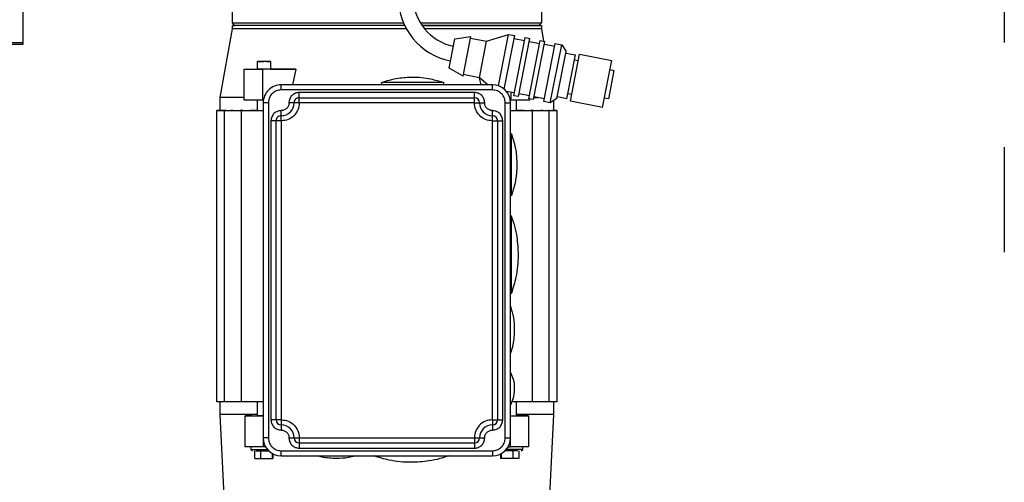
# Model space of a CAD drawing. Units: inches. Extents: x 170 to 312, y 215 to 248.
# Drawn here: x 231 to 232, y 224 to 224 of the extents above; entities that cross this region are included whole.
import ezdxf

# ---------------------------------------------------------------- set-up
doc = ezdxf.new("R2010")
doc.units = ezdxf.units.IN
doc.header["$LTSCALE"] = 0.25
doc.header["$MEASUREMENT"] = 0
doc.linetypes.add('PHANTOM2', pattern=[1.25, 0.625, -0.125, 0.125, -0.125, 0.125, -0.125])
for name, color, linetype in [('ANNOTATIONS', 1, 'Continuous'), ('HIDDEN', 6, 'PHANTOM2'), ('MOTOR RH', 7, 'Continuous')]:
    doc.layers.add(name, color=color, linetype=linetype)
doc.styles.add('ARIAL', font='arial.ttf', dxfattribs={"height": 0.09375})
doc.dimstyles.new('STANDARD$0', dxfattribs={"dimtxt": 0.09375, "dimasz": 0.09375, "dimexe": 0.03125, "dimexo": 0.046875, "dimgap": 0.09, "dimtad": 0, "dimtih": 1, "dimtoh": 1, "dimdec": 4, "dimzin": 0, "dimdsep": 46, "dimtxsty": 'ARIAL', "dimcen": 0.09, "dimadec": 0, "dimazin": 0, "dimtfac": 1, "dimtdec": 4, "dimtofl": 0, "dimtmove": 0, "dimatfit": 1, "dimfxl": 1, "dimtolj": 1, "dimtzin": 0, "dimarcsym": 0})

# ---------------------------------------------------------------- blocks, each defined once
blk = doc.blocks.new('*D199')
at = {"layer": 'ANNOTATIONS', "color": 0, "lineweight": -2, "transparency": 16777216}
for p, q in [((230.54594, 223.81866), (230.54594, 225.26652)), ((231.63113, 224.66544), (231.63113, 225.26652)), ((230.63969, 225.23527), (230.85316, 225.23527)), ((231.53738, 225.23527), (231.42338, 225.23527))]:
    blk.add_line(p, q, dxfattribs=at)
at = {"layer": 'ANNOTATIONS', "color": 0, "transparency": 16777216}
for points in [[(230.63969, 225.25089), (230.63969, 225.21964), (230.54594, 225.23527)], [(231.53738, 225.25089), (231.53738, 225.21964), (231.63113, 225.23527)]]:
    blk.add_solid(points, dxfattribs=at)
at = {"layer": 'defpoints', "color": 0, "transparency": 16777216}
for p in [(230.54594, 225.23527), (231.63113, 224.61856), (230.54594, 223.77179)]:
    blk.add_point(p, dxfattribs=at)
at = {"layer": 'ANNOTATIONS', "color": 0, "transparency": 16777216, "insert": (231.13827, 225.23527), "char_height": 0.09375, "attachment_point": 5, "style": 'ARIAL'}
blk.add_mtext('\\A1;16 1/8"', dxfattribs=at)
blk = doc.blocks.new('*D200')
at = {"layer": 'ANNOTATIONS', "color": 0, "lineweight": -2, "transparency": 16777216}
for p, q in [((230.54594, 223.81866), (230.54594, 225.5464)), ((231.86598, 225.10012), (231.86598, 225.5464)), ((230.63969, 225.51515), (230.92085, 225.51515)), ((231.77223, 225.51515), (231.49107, 225.51515))]:
    blk.add_line(p, q, dxfattribs=at)
at = {"layer": 'ANNOTATIONS', "color": 0, "transparency": 16777216}
for points in [[(230.63969, 225.53078), (230.63969, 225.49953), (230.54594, 225.51515)], [(231.77223, 225.53078), (231.77223, 225.49953), (231.86598, 225.51515)]]:
    blk.add_solid(points, dxfattribs=at)
at = {"layer": 'defpoints', "color": 0, "transparency": 16777216}
for p in [(230.54594, 225.51515), (231.86598, 225.05324), (230.54594, 223.77179)]:
    blk.add_point(p, dxfattribs=at)
at = {"layer": 'ANNOTATIONS', "color": 0, "transparency": 16777216, "insert": (231.20596, 225.51515), "char_height": 0.09375, "attachment_point": 5, "style": 'ARIAL'}
blk.add_mtext('\\A1;18 1/2"', dxfattribs=at)

msp = doc.modelspace()

# ---------------------------------------------------------------- linework, layer by layer
at = {"layer": 'HIDDEN'}
msp.add_line((231.86598, 225.05324), (231.86598, 224.02255), dxfattribs=at)
at = {"layer": 'MOTOR RH'}
for p, q in [((230.92838, 224.23906), (230.92838, 224.92951)), ((231.1283, 224.25948), (231.1283, 224.27548)), ((231.42358, 224.27548), (231.42358, 224.25948)), ((231.13076, 224.25703), (231.1283, 224.25948)), ((231.1283, 224.25948), (231.29186, 224.25948)), ((231.30798, 224.25948), (231.42358, 224.25948)), ((231.42358, 224.25948), (231.42111, 224.25702)), ((231.11673, 224.18813), (231.1283, 224.25372)), ((231.1283, 224.25372), (231.1283, 224.25703)), ((231.42358, 224.25702), (231.42358, 224.25371)), ((231.42358, 224.25371), (231.42564, 224.24199)), ((230.92838, 224.24054), (225.16275, 224.24054)), ((231.33545, 224.21629), (231.34093, 224.24431)), ((231.34093, 224.24431), (231.35613, 224.24648)), ((231.34872, 224.20855), (231.35613, 224.24648)), ((231.35583, 224.24492), (231.37116, 224.24192)), ((231.36436, 224.20712), (231.37116, 224.24192)), ((231.37116, 224.24192), (231.39209, 224.24855)), ((231.38249, 224.19946), (231.39209, 224.24855)), ((231.38821, 224.19612), (231.39822, 224.24735)), ((231.39209, 224.24855), (231.39822, 224.24735)), ((231.39719, 224.18998), (231.40804, 224.24543)), ((231.39771, 224.24471), (231.40752, 224.24279)), ((231.40179, 224.18908), (231.41264, 224.24453)), ((231.40804, 224.24543), (231.41264, 224.24453)), ((231.41161, 224.18716), (231.42245, 224.24261)), ((231.41212, 224.24189), (231.42194, 224.23997)), ((231.41621, 224.18626), (231.42705, 224.24171)), ((231.42245, 224.24261), (231.42705, 224.24171)), ((231.42602, 224.18433), (231.43687, 224.2398)), ((231.43687, 224.2398), (231.443, 224.2386)), ((225.16275, 224.23906), (230.92838, 224.23906)), ((231.42654, 224.23907), (231.43635, 224.23715)), ((231.43216, 224.18313), (231.443, 224.2386)), ((231.43848, 224.18739), (231.44726, 224.23227)), ((231.443, 224.2386), (231.44726, 224.23227)), ((231.44695, 224.23071), (231.45615, 224.22891)), ((231.15234, 224.21519), (231.15234, 224.22257)), ((231.16464, 224.22257), (231.16464, 224.21519)), ((231.44799, 224.18715), (231.45615, 224.22891)), ((231.45136, 224.18487), (231.46014, 224.22976)), ((231.45524, 224.22423), (231.45892, 224.22351)), ((231.46014, 224.22976), (231.49081, 224.22376)), ((231.48203, 224.17887), (231.49081, 224.22376)), ((231.13965, 224.18567), (231.13965, 224.21519)), ((231.13965, 224.21519), (231.15705, 224.21519)), ((231.13965, 224.21519), (231.14824, 224.21519)), ((231.14824, 224.21519), (231.15234, 224.21519)), ((231.15705, 224.21519), (231.15705, 224.18566)), ((231.1891, 224.21519), (231.15705, 224.21519)), ((231.1891, 224.21519), (231.18581, 224.20043)), ((231.34872, 224.20855), (231.33545, 224.21629)), ((231.48796, 224.1869), (231.49328, 224.21409)), ((231.48908, 224.21491), (231.49328, 224.21409)), ((231.27102, 224.20042), (231.27102, 224.20259)), ((231.33007, 224.20259), (231.33007, 224.20042)), ((231.36436, 224.20712), (231.34902, 224.21012)), ((231.37242, 224.20042), (231.36436, 224.20712)), ((231.36606, 224.20042), (231.36462, 224.2069)), ((231.17505, 224.1955), (231.17505, 224.20043)), ((231.37682, 224.20042), (231.17505, 224.20043)), ((231.17505, 224.20043), (231.17505, 224.20043)), ((231.37682, 224.1955), (231.17505, 224.1955)), ((231.19227, 224.1832), (231.19227, 224.19304)), ((231.3596, 224.19304), (231.19227, 224.19304)), ((231.3596, 224.1832), (231.3596, 224.19304)), ((231.37682, 224.1955), (231.37682, 224.20042)), ((231.37682, 224.20042), (231.37682, 224.20042)), ((231.39771, 224.19262), (231.39016, 224.19409)), ((231.39483, 224.18566), (231.39483, 224.19318)), ((231.11673, 224.17582), (231.11673, 224.18813)), ((231.15705, 224.18566), (231.13965, 224.18567)), ((231.15234, 224.17582), (231.15234, 224.18567)), ((231.158, 224.18566), (231.15705, 224.18566)), ((231.15783, 224.1832), (231.15782, 223.86332)), ((231.15783, 224.1832), (231.15783, 224.1832)), ((231.16275, 224.1832), (231.16274, 223.86332)), ((231.18735, 224.1832), (231.18735, 224.1832)), ((231.19227, 224.18812), (231.3596, 224.18812)), ((231.19227, 224.18812), (231.19227, 224.18812)), ((231.3596, 224.1832), (231.19227, 224.1832)), ((231.3596, 224.18812), (231.3596, 224.18812)), ((231.36452, 224.1832), (231.36452, 224.1832)), ((231.38912, 223.86332), (231.38913, 224.1832)), ((231.39483, 224.18566), (231.39387, 224.18566)), ((231.39404, 223.86332), (231.39405, 224.1832)), ((231.39405, 224.1832), (231.39405, 224.1832)), ((231.41222, 224.18566), (231.39483, 224.18566)), ((231.40179, 224.18908), (231.39719, 224.18998)), ((231.39953, 224.18566), (231.39953, 224.17582)), ((231.41212, 224.1898), (231.40231, 224.19172)), ((231.41621, 224.18626), (231.41161, 224.18716)), ((231.41222, 224.18704), (231.41222, 224.18566)), ((231.42069, 224.18812), (231.41657, 224.18812)), ((231.42654, 224.18698), (231.41673, 224.1889)), ((231.43216, 224.18313), (231.42602, 224.18433)), ((231.43848, 224.18739), (231.43216, 224.18313)), ((231.43514, 224.18514), (231.43514, 224.17582)), ((231.44799, 224.18715), (231.43879, 224.18895)), ((231.45258, 224.19112), (231.4489, 224.19184)), ((231.48203, 224.17887), (231.45136, 224.18487)), ((231.48796, 224.1869), (231.48376, 224.18772)), ((231.11353, 224.17582), (231.11353, 224.17582)), ((231.11353, 224.17582), (231.11353, 224.17582)), ((231.11673, 224.17583), (231.11353, 224.17583)), ((231.11353, 224.17583), (231.11353, 224.17583)), ((231.11353, 224.17583), (231.11673, 224.17583)), ((231.11353, 224.17583), (231.11353, 224.17583)), ((231.11353, 224.17583), (231.11353, 224.17583)), ((231.11673, 224.17583), (231.11353, 224.17583)), ((231.11353, 224.17583), (231.11353, 224.17583)), ((231.11353, 224.17583), (231.11353, 224.17583)), ((231.11353, 224.17583), (231.11353, 224.17583)), ((231.11673, 224.17583), (231.11353, 224.17583)), ((231.11353, 224.17583), (231.11353, 224.17583)), ((231.11353, 224.17582), (231.15218, 224.17582)), ((231.11353, 223.89777), (231.11353, 224.17582)), ((231.11353, 224.17582), (231.11353, 224.17582)), ((231.11353, 224.17582), (231.11353, 224.17582)), ((231.11353, 224.17582), (231.11353, 224.17582)), ((231.11353, 224.17582), (231.11353, 224.17582)), ((231.11353, 224.17582), (231.11353, 224.17582)), ((231.11353, 224.17582), (231.12213, 224.17582)), ((231.1209, 224.17582), (231.11353, 224.17582)), ((231.11353, 224.17582), (231.11353, 224.17582)), ((231.11353, 224.17582), (231.11353, 224.17582)), ((231.11353, 224.17582), (231.11353, 224.17582)), ((231.11675, 224.17582), (231.11675, 224.17582)), ((231.11818, 224.17582), (231.11759, 224.17582)), ((231.11818, 224.17582), (231.11818, 224.17582)), ((231.12213, 224.17582), (231.1209, 224.17582)), ((231.12091, 223.89777), (231.12092, 224.17582)), ((231.12092, 224.17582), (231.15783, 224.17582)), ((231.12092, 224.17582), (231.12092, 224.17582)), ((231.12213, 224.17582), (231.12213, 224.17582)), ((231.12879, 224.17582), (231.12685, 224.17582)), ((231.12879, 224.17582), (231.12879, 224.17582)), ((231.13856, 224.17582), (231.1358, 224.17582)), ((231.13706, 223.89777), (231.13707, 224.17582)), ((231.13707, 224.17582), (231.13707, 224.17582)), ((231.13856, 224.17582), (231.13856, 224.17582)), ((231.15234, 224.17582), (231.14537, 224.17582)), ((231.1474, 224.17582), (231.1474, 224.17582)), ((231.15218, 224.17582), (231.14835, 224.17582)), ((231.15218, 224.17582), (231.15218, 224.17582)), ((231.17505, 224.1709), (231.17505, 224.17582)), ((231.37682, 224.16597), (231.37682, 224.17582)), ((231.39405, 224.17582), (231.43096, 224.17582)), ((231.40651, 224.17582), (231.39953, 224.17582)), ((231.39969, 224.17582), (231.39969, 224.17582)), ((231.40352, 224.17582), (231.39969, 224.17582)), ((231.39969, 224.17582), (231.43834, 224.17582)), ((231.40447, 224.17582), (231.40447, 224.17582)), ((231.41331, 224.17582), (231.41331, 224.17582)), ((231.41608, 224.17582), (231.41331, 224.17582)), ((231.41481, 224.17582), (231.4148, 223.89777)), ((231.41481, 224.17582), (231.41481, 224.17582)), ((231.42308, 224.17582), (231.42308, 224.17582)), ((231.42502, 224.17582), (231.42308, 224.17582)), ((231.42974, 224.17582), (231.42974, 224.17582)), ((231.43098, 224.17582), (231.42974, 224.17582)), ((231.42974, 224.17582), (231.43834, 224.17582)), ((231.43095, 223.89777), (231.43096, 224.17582)), ((231.43096, 224.17582), (231.43096, 224.17582)), ((231.43369, 224.17582), (231.43369, 224.17582)), ((231.43428, 224.17582), (231.43369, 224.17582)), ((231.43369, 224.17582), (231.43834, 224.17582)), ((231.43512, 224.17582), (231.43512, 224.17582)), ((231.43834, 224.17582), (231.43514, 224.17582)), ((231.43514, 224.17582), (231.43834, 224.17582)), ((231.43834, 224.17582), (231.43833, 223.89777)), ((231.43834, 224.17582), (231.43834, 224.17582)), ((231.43834, 224.17582), (231.43834, 224.17582)), ((231.43834, 224.17582), (231.43834, 224.17582)), ((231.43834, 224.17582), (231.43834, 224.17582)), ((231.43834, 224.17582), (231.43834, 224.17582)), ((231.43834, 224.17582), (231.43834, 224.17582)), ((231.43834, 224.17582), (231.43834, 224.17582)), ((231.43834, 224.17582), (231.43834, 224.17582)), ((231.43834, 224.17582), (231.43834, 224.17582)), ((231.43834, 224.17582), (231.43834, 224.17582)), ((231.43834, 224.17582), (231.43834, 224.17582)), ((231.43834, 224.17582), (231.43834, 224.17582)), ((231.43834, 224.17582), (231.43834, 224.17582)), ((231.16521, 224.16598), (231.1652, 223.88054)), ((231.17012, 223.88054), (231.17013, 224.16598)), ((231.17013, 224.16598), (231.17013, 224.16598)), ((231.17505, 224.16598), (231.17505, 224.1709)), ((231.17505, 224.1709), (231.17505, 224.1709)), ((231.17505, 224.16598), (231.17505, 223.88054)), ((231.37682, 224.1709), (231.37682, 224.1709)), ((231.37682, 223.88054), (231.37682, 224.16597)), ((231.38174, 224.16597), (231.38174, 223.88054)), ((231.38174, 224.16597), (231.38174, 224.16597)), ((231.38666, 223.88054), (231.38666, 224.16597)), ((231.39405, 224.15367), (231.39498, 224.15367)), ((231.39498, 224.09462), (231.39498, 224.15367)), ((231.39498, 224.09462), (231.39405, 224.09462)), ((231.39404, 224.07493), (231.39494, 224.07493)), ((231.39494, 224.00111), (231.39494, 224.07493)), ((231.39494, 224.00111), (231.39404, 224.00111)), ((231.15782, 223.89777), (231.11353, 223.89777)), ((231.11673, 223.88547), (231.11673, 223.89777)), ((231.15233, 223.88424), (231.15234, 223.89777)), ((231.43833, 223.89777), (231.39522, 223.89777)), ((231.39953, 223.89777), (231.39953, 223.88423)), ((231.43513, 223.89777), (231.43513, 223.88547)), ((231.12091, 223.80181), (231.11673, 223.88547)), ((231.14052, 223.88424), (231.15791, 223.88424)), ((231.14052, 223.85471), (231.14052, 223.88424)), ((231.1471, 223.88424), (231.14052, 223.88424)), ((231.1471, 223.88424), (231.15233, 223.88424)), ((231.39395, 223.88423), (231.41135, 223.88423)), ((231.40476, 223.88423), (231.39953, 223.88423)), ((231.41135, 223.88423), (231.40476, 223.88423)), ((231.41135, 223.88423), (231.41135, 223.85471)), ((231.43513, 223.88547), (231.43095, 223.8018)), ((231.17505, 223.88054), (231.17505, 223.8707)), ((231.37682, 223.88054), (231.37682, 223.8707)), ((231.19227, 223.86332), (231.35959, 223.86332)), ((231.19227, 223.86332), (231.19227, 223.85348)), ((231.35959, 223.86332), (231.35959, 223.85347)), ((231.15791, 223.85471), (231.14052, 223.85471)), ((231.14618, 223.85225), (231.14618, 223.85471)), ((231.15791, 223.86153), (231.15791, 223.85471)), ((231.16013, 223.85471), (231.15791, 223.85471)), ((231.19227, 223.8584), (231.35959, 223.8584)), ((231.39174, 223.85471), (231.39395, 223.85471)), ((231.39395, 223.85471), (231.39395, 223.86153)), ((231.41135, 223.85471), (231.39395, 223.85471)), ((231.40568, 223.85471), (231.40568, 223.85225)), ((231.14965, 223.84364), (231.14965, 223.85102)), ((231.15553, 223.84364), (231.15553, 223.85102)), ((231.16632, 223.84847), (231.16632, 223.84364)), ((231.16698, 223.84844), (231.16709, 223.84364)), ((231.17505, 223.85102), (231.37682, 223.85101)), ((231.17505, 223.8461), (231.17505, 223.85102)), ((231.17505, 223.8461), (231.37682, 223.84609)), ((231.19227, 223.85348), (231.35959, 223.85347)), ((231.37682, 223.85101), (231.37682, 223.84609)), ((231.38477, 223.84363), (231.38488, 223.84838)), ((231.38555, 223.84363), (231.38555, 223.84847)), ((231.39633, 223.85102), (231.39633, 223.84363)), ((231.40221, 223.85102), (231.40221, 223.84363)), ((231.15553, 223.84364), (231.16632, 223.84364)), ((231.16632, 223.84364), (231.16709, 223.84364)), ((231.38555, 223.84363), (231.38477, 223.84363)), ((231.39633, 223.84363), (231.38555, 223.84363))]:
    msp.add_line(p, q, dxfattribs=at)
at = {"layer": 'MOTOR RH', "flags": 128}
for points in [[(231.29471, 224.25371), (231.28724, 224.25371), (231.27594, 224.25371), (231.26464, 224.25371), (231.2534, 224.25371), (231.2423, 224.25371), (231.23139, 224.25371), (231.22075, 224.25371), (231.21043, 224.25371), (231.20049, 224.25371), (231.191, 224.25371), (231.182, 224.25371), (231.17356, 224.25371), (231.16572, 224.25371), (231.15852, 224.25371), (231.15202, 224.25371), (231.14624, 224.25371), (231.14122, 224.25372), (231.13699, 224.25372), (231.13358, 224.25372), (231.131, 224.25372), (231.12927, 224.25372), (231.12841, 224.25372), (231.1283, 224.25372)], [(231.29299, 224.25702), (231.28724, 224.25702), (231.27594, 224.25702), (231.26464, 224.25702), (231.2534, 224.25702), (231.2423, 224.25702), (231.23139, 224.25702), (231.22075, 224.25702), (231.21043, 224.25702), (231.20049, 224.25702), (231.191, 224.25702), (231.182, 224.25702), (231.17356, 224.25702), (231.16572, 224.25702), (231.15852, 224.25702), (231.15202, 224.25702), (231.14624, 224.25702), (231.14122, 224.25702), (231.13699, 224.25702), (231.13358, 224.25702), (231.131, 224.25703), (231.12927, 224.25703), (231.12841, 224.25703), (231.12927, 224.25703), (231.13076, 224.25703)], [(231.42111, 224.25702), (231.4226, 224.25702), (231.42347, 224.25702), (231.4226, 224.25702), (231.42087, 224.25702), (231.4183, 224.25702), (231.41489, 224.25702), (231.41066, 224.25702), (231.40564, 224.25702), (231.39986, 224.25702), (231.39335, 224.25702), (231.38616, 224.25702), (231.37831, 224.25702), (231.36987, 224.25702), (231.36088, 224.25702), (231.35138, 224.25702), (231.34145, 224.25702), (231.33113, 224.25702), (231.32048, 224.25702), (231.30958, 224.25702), (231.30957, 224.25702)], [(231.42358, 224.25371), (231.42347, 224.25371), (231.4226, 224.25371), (231.42087, 224.25371), (231.4183, 224.25371), (231.41489, 224.25371), (231.41066, 224.25371), (231.40564, 224.25371), (231.39986, 224.25371), (231.39335, 224.25371), (231.38616, 224.25371), (231.37831, 224.25371), (231.36987, 224.25371), (231.36088, 224.25371), (231.35138, 224.25371), (231.34145, 224.25371), (231.33113, 224.25371), (231.32048, 224.25371), (231.31207, 224.25371)], [(231.16085, 224.22257), (231.15614, 224.22257), (231.15414, 224.22257), (231.15281, 224.22257), (231.15234, 224.22257), (231.15281, 224.22257), (231.15414, 224.22257), (231.15614, 224.22257), (231.15849, 224.22257)], [(231.16085, 224.22257), (231.16284, 224.22257), (231.16417, 224.22257), (231.16464, 224.22257), (231.16417, 224.22257), (231.16284, 224.22257), (231.16085, 224.22257), (231.15849, 224.22257)], [(231.15849, 224.21519), (231.15614, 224.21519), (231.15414, 224.21519), (231.15281, 224.21519), (231.15234, 224.21519)], [(231.16464, 224.21519), (231.16417, 224.21519), (231.16284, 224.21519), (231.16085, 224.21519), (231.15849, 224.21519)], [(231.16464, 224.21519), (231.16674, 224.21519), (231.17199, 224.21519), (231.17748, 224.21519), (231.18319, 224.21519), (231.1891, 224.21519)], [(231.33007, 224.20259), (231.32962, 224.20259), (231.32829, 224.20259), (231.32611, 224.20259), (231.32316, 224.20259), (231.31952, 224.20259), (231.31531, 224.20259), (231.31064, 224.20259), (231.30567, 224.20259), (231.30054, 224.20259), (231.29542, 224.20259), (231.29044, 224.20259), (231.28578, 224.20259), (231.28156, 224.20259), (231.27792, 224.20259), (231.27497, 224.20259), (231.2728, 224.20259), (231.27146, 224.20259), (231.27102, 224.20259)], [(231.13965, 224.18813), (231.13379, 224.18813), (231.12864, 224.18813), (231.12439, 224.18813), (231.12106, 224.18813), (231.11866, 224.18813), (231.11722, 224.18813), (231.11673, 224.18813)], [(231.16275, 224.1832), (231.16179, 224.1832), (231.16086, 224.1832), (231.16001, 224.1832), (231.15927, 224.1832), (231.15866, 224.1832), (231.1582, 224.1832), (231.15792, 224.1832), (231.15783, 224.1832)], [(231.18745, 224.1832), (231.18726, 224.1832), (231.18698, 224.1832), (231.18652, 224.1832), (231.18591, 224.1832), (231.18517, 224.1832), (231.18432, 224.1832), (231.18339, 224.1832), (231.18243, 224.1832)], [(231.19227, 224.1832), (231.19131, 224.1832), (231.19039, 224.1832), (231.18954, 224.1832), (231.18879, 224.1832), (231.18818, 224.1832), (231.18773, 224.1832), (231.18745, 224.1832)], [(231.3596, 224.1832), (231.36056, 224.1832), (231.36148, 224.1832), (231.36233, 224.1832), (231.36308, 224.1832), (231.36369, 224.1832), (231.36414, 224.1832), (231.36442, 224.1832), (231.36461, 224.1832)], [(231.36461, 224.1832), (231.36489, 224.1832), (231.36535, 224.1832), (231.36596, 224.1832), (231.36671, 224.1832), (231.36756, 224.1832), (231.36848, 224.1832), (231.36944, 224.1832)], [(231.38913, 224.1832), (231.39009, 224.1832), (231.39101, 224.1832), (231.39186, 224.1832), (231.3926, 224.1832), (231.39322, 224.1832), (231.39367, 224.1832), (231.39395, 224.1832), (231.39405, 224.1832)], [(231.17022, 224.16598), (231.17003, 224.16598), (231.16975, 224.16598), (231.1693, 224.16598), (231.16869, 224.16598), (231.16794, 224.16598), (231.16709, 224.16598), (231.16617, 224.16598), (231.16521, 224.16598)], [(231.17505, 224.16598), (231.17409, 224.16598), (231.17317, 224.16598), (231.17232, 224.16598), (231.17157, 224.16598), (231.17096, 224.16598), (231.1705, 224.16598), (231.17022, 224.16598)], [(231.37682, 224.16597), (231.37778, 224.16597), (231.37871, 224.16597), (231.37956, 224.16597), (231.3803, 224.16597), (231.38091, 224.16597), (231.38137, 224.16597), (231.38165, 224.16597), (231.38174, 224.16597)], [(231.38174, 224.16597), (231.38184, 224.16597), (231.38212, 224.16597), (231.38257, 224.16597), (231.38318, 224.16597), (231.38393, 224.16597), (231.38478, 224.16597), (231.3857, 224.16597), (231.38666, 224.16597)], [(231.15233, 223.88547), (231.14889, 223.88547), (231.14215, 223.88547), (231.13614, 223.88547), (231.13089, 223.88547), (231.12644, 223.88547), (231.12281, 223.88547), (231.12001, 223.88547), (231.11806, 223.88547), (231.11697, 223.88547), (231.11673, 223.88547)], [(231.15782, 223.88424), (231.15613, 223.88424), (231.15414, 223.88424), (231.1528, 223.88424), (231.15233, 223.88424)], [(231.39404, 223.88423), (231.39573, 223.88423), (231.39773, 223.88423), (231.39906, 223.88423), (231.39953, 223.88423)], [(231.43513, 223.88547), (231.43489, 223.88547), (231.4338, 223.88547), (231.43186, 223.88547), (231.42906, 223.88547), (231.42542, 223.88546), (231.42097, 223.88546), (231.41572, 223.88546), (231.40972, 223.88546), (231.40298, 223.88546), (231.39953, 223.88546)], [(231.17012, 223.88054), (231.17003, 223.88054), (231.16975, 223.88054), (231.1693, 223.88054), (231.16868, 223.88054), (231.16794, 223.88054), (231.16709, 223.88054), (231.16616, 223.88054), (231.1652, 223.88054)], [(231.17505, 223.88054), (231.17409, 223.88054), (231.17316, 223.88054), (231.17231, 223.88054), (231.17157, 223.88054), (231.17095, 223.88054), (231.1705, 223.88054), (231.17022, 223.88054), (231.17012, 223.88054)], [(231.37682, 223.88054), (231.37778, 223.88054), (231.3787, 223.88054), (231.37955, 223.88054), (231.3803, 223.88054), (231.38091, 223.88054), (231.38136, 223.88054), (231.38164, 223.88054), (231.38183, 223.88054)], [(231.38183, 223.88054), (231.38211, 223.88054), (231.38257, 223.88054), (231.38318, 223.88054), (231.38393, 223.88054), (231.38478, 223.88054), (231.3857, 223.88054), (231.38666, 223.88054)], [(231.16274, 223.86332), (231.16178, 223.86332), (231.16086, 223.86332), (231.16001, 223.86332), (231.15926, 223.86332), (231.15865, 223.86332), (231.1582, 223.86332), (231.15792, 223.86332), (231.15782, 223.86332)], [(231.18243, 223.86332), (231.18339, 223.86332), (231.18431, 223.86332), (231.18516, 223.86332), (231.18591, 223.86332), (231.18652, 223.86332), (231.18697, 223.86332), (231.18725, 223.86332), (231.18735, 223.86332)], [(231.18735, 223.86332), (231.18744, 223.86332), (231.18772, 223.86332), (231.18818, 223.86332), (231.18879, 223.86332), (231.18954, 223.86332), (231.19039, 223.86332), (231.19131, 223.86332), (231.19227, 223.86332)], [(231.35959, 223.86332), (231.36055, 223.86332), (231.36148, 223.86332), (231.36233, 223.86332), (231.36307, 223.86332), (231.36368, 223.86332), (231.36414, 223.86332), (231.36442, 223.86332), (231.36461, 223.86332)], [(231.36461, 223.86332), (231.36489, 223.86332), (231.36534, 223.86332), (231.36596, 223.86332), (231.3667, 223.86332), (231.36755, 223.86332), (231.36848, 223.86332), (231.36944, 223.86332)], [(231.38912, 223.86332), (231.39008, 223.86332), (231.391, 223.86332), (231.39185, 223.86332), (231.3926, 223.86332), (231.39321, 223.86332), (231.39367, 223.86332), (231.39395, 223.86332), (231.39404, 223.86332)], [(231.14618, 223.85225), (231.14623, 223.85225), (231.14701, 223.85225), (231.14866, 223.85225), (231.15108, 223.85225), (231.15406, 223.85225), (231.15739, 223.85225), (231.1608, 223.85225), (231.16185, 223.85225)], [(231.40568, 223.85225), (231.40563, 223.85225), (231.40486, 223.85225), (231.4032, 223.85225), (231.40078, 223.85225), (231.3978, 223.85225), (231.39448, 223.85225), (231.39107, 223.85225), (231.39001, 223.85225)], [(231.14965, 223.84364), (231.14991, 223.84364), (231.15066, 223.84364), (231.15177, 223.84364), (231.15309, 223.84364), (231.15441, 223.84364), (231.15553, 223.84364)], [(231.40221, 223.84363), (231.40195, 223.84363), (231.40121, 223.84363), (231.40009, 223.84363), (231.39877, 223.84363), (231.39745, 223.84363), (231.39633, 223.84363)]]:
    msp.add_lwpolyline(points, dxfattribs=at)
at = {"layer": 'MOTOR RH'}
for centre, radius, start, end in [((231.34868, 224.28397), 0.06188, 180, 258.93501), ((231.34868, 224.28397), 0.0475, 180, 258.93501), ((231.13146, 224.25899), 0.00197, 208.22912, 241.77088), ((231.42042, 224.25899), 0.00197, 298.22912, 331.77088), ((231.17505, 224.1832), 0.01722, 89.99914, 179.99914), ((231.37682, 224.1832), 0.01722, 359.99914, 89.99914), ((231.17505, 224.1832), 0.0123, 269.99914, 359.99914), ((231.19227, 224.1832), 0.00492, 89.99914, 179.99914), ((231.3596, 224.1832), 0.00492, 359.99914, 89.99914), ((231.37682, 224.1832), 0.0123, 179.99914, 269.99914), ((231.11675, 224.17969), 0.00386, 269.74652, 270.02852), ((231.43512, 224.17968), 0.00386, 269.96976, 270.25175), ((231.17505, 224.16598), 0.00492, 89.99914, 179.99914), ((231.37682, 224.16597), 0.00492, 359.99891, 89.99914), ((231.17505, 223.88054), 0.00492, 179.99914, 269.99914), ((231.17505, 223.86332), 0.0123, 359.99914, 89.99914), ((231.37682, 223.86332), 0.0123, 89.99914, 179.99914), ((231.37682, 223.88054), 0.00492, 269.99914, 359.99914), ((231.17505, 223.86332), 0.01722, 179.99914, 269.99914), ((231.19227, 223.86332), 0.00492, 179.99914, 269.99914), ((231.35959, 223.86332), 0.00492, 269.99914, 359.99914), ((231.37682, 223.86332), 0.01722, 269.99914, 359.99914)]:
    msp.add_arc(centre, radius, start, end, dxfattribs=at)
for points, knots in [([(231.12959, 224.25703), (231.12958, 224.25717), (231.12955, 224.25772), (231.12954, 224.25803), (231.12952, 224.25826)], [0, 0, 0, 0, 0.2630886, 1, 1, 1, 1]), ([(231.30975, 224.25702), (231.31101, 224.25702), (231.31849, 224.25702), (231.33163, 224.25702), (231.34874, 224.25702), (231.36457, 224.25702), (231.37889, 224.25702), (231.39144, 224.25702), (231.40202, 224.25702), (231.41046, 224.25702), (231.41654, 224.25702), (231.4204, 224.25702), (231.42088, 224.25702), (231.42111, 224.25702)], [0, 0, 0, 0, 0.019786, 0.117807, 0.215829, 0.31385, 0.411872, 0.509893, 0.607914, 0.705936, 0.803957, 0.901979, 1, 1, 1, 1]), ([(231.27045, 224.20238), (231.27316, 224.2033), (231.2786, 224.20514), (231.28865, 224.20727), (231.29604, 224.2076), (231.30054, 224.20781)], [0, 0, 0, 0, 0.2796036, 0.560308, 1, 1, 1, 1]), ([(231.30054, 224.20781), (231.30341, 224.20772), (231.30914, 224.20755), (231.31931, 224.20603), (231.32634, 224.20376), (231.33064, 224.20238)], [0, 0, 0, 0, 0.279604, 0.560308, 1, 1, 1, 1]), ([(231.39477, 224.15424), (231.39569, 224.15152), (231.39753, 224.14609), (231.39966, 224.13603), (231.39999, 224.12865), (231.4002, 224.12414)], [0, 0, 0, 0, 0.279604, 0.560308, 1, 1, 1, 1]), ([(231.4002, 224.12414), (231.40011, 224.12128), (231.39994, 224.11554), (231.39842, 224.10538), (231.39615, 224.09834), (231.39477, 224.09405)], [0, 0, 0, 0, 0.279604, 0.560308, 1, 1, 1, 1]), ([(231.39468, 224.07564), (231.39582, 224.07225), (231.39811, 224.06545), (231.40076, 224.05288), (231.40117, 224.04365), (231.40143, 224.03802)], [0, 0, 0, 0, 0.279608, 0.560304, 1, 1, 1, 1]), ([(231.40143, 224.03802), (231.40132, 224.03444), (231.4011, 224.02727), (231.39928, 224.01492), (231.39658, 224.00647), (231.39498, 224.00145)], [0, 0, 0, 0, 0.287708, 0.576536, 1, 1, 1, 1]), ([(231.39404, 223.989), (231.39515, 223.98532), (231.39735, 223.97803), (231.39761, 223.97043), (231.39773, 223.96666)], [0, 0, 0, 0, 0.505138, 1, 1, 1, 1]), ([(231.39773, 223.96666), (231.39752, 223.96187), (231.39719, 223.95418), (231.3949, 223.94686), (231.39404, 223.94411)], [0, 0, 0, 0, 0.6239557, 1, 1, 1, 1]), ([(231.39404, 223.92582), (231.39506, 223.92365), (231.39731, 223.91885), (231.39804, 223.90983), (231.39714, 223.90146), (231.39478, 223.89662), (231.39404, 223.8951)], [0, 0, 0, 0, 0.224149, 0.495553, 0.840976, 1, 1, 1, 1]), ([(231.14741, 223.85102), (231.14729, 223.85103), (231.14703, 223.85105), (231.14667, 223.85124), (231.14637, 223.85155), (231.14618, 223.85196), (231.14619, 223.85226), (231.14619, 223.8524)], [0, 0, 0, 0, 0.1792638, 0.3727101, 0.5711243, 0.7965027, 1, 1, 1, 1]), ([(231.15066, 223.85102), (231.15154, 223.85102), (231.15331, 223.85102), (231.15664, 223.85102), (231.16002, 223.85102), (231.16205, 223.85102), (231.16301, 223.85102)], [0, 0, 0, 0, 0.256898, 0.513796, 0.770695, 1, 1, 1, 1]), ([(231.24545, 223.84609), (231.24337, 223.8455), (231.23767, 223.84387), (231.22693, 223.84344), (231.21699, 223.84398), (231.21112, 223.84572), (231.20984, 223.84609)], [0, 0, 0, 0, 0.180037, 0.491824, 0.888644, 1, 1, 1, 1]), ([(231.33504, 223.84609), (231.33227, 223.84516), (231.32609, 223.84309), (231.31416, 223.8407), (231.30135, 223.83965), (231.28856, 223.84032), (231.27657, 223.84201), (231.26846, 223.8446), (231.26378, 223.84609)], [0, 0, 0, 0, 0.120572, 0.268943, 0.501357, 0.649152, 0.797523, 1, 1, 1, 1]), ([(231.40121, 223.85102), (231.40032, 223.85102), (231.39855, 223.85102), (231.39522, 223.85102), (231.3918, 223.85102), (231.38973, 223.85102), (231.38873, 223.85102)], [0, 0, 0, 0, 0.254447, 0.5088939, 0.7633409, 1, 1, 1, 1]), ([(231.40567, 223.85239), (231.40567, 223.85227), (231.40568, 223.85202), (231.40555, 223.85165), (231.40529, 223.85131), (231.4049, 223.85106), (231.4046, 223.85103), (231.40445, 223.85102)], [0, 0, 0, 0, 0.171242, 0.359555, 0.557144, 0.787315, 1, 1, 1, 1])]:
    msp.add_open_spline(points, degree=3, knots=knots, dxfattribs=at)
for points in [[(231.17505, 224.1955), (231.17344, 224.19532), (231.17021, 224.19495), (231.16615, 224.19211), (231.1633, 224.18804), (231.16293, 224.18481), (231.16275, 224.1832)], [(231.19227, 224.19304), (231.19099, 224.1929), (231.18841, 224.1926), (231.18515, 224.19032), (231.18288, 224.18707), (231.18258, 224.18449), (231.18243, 224.1832)], [(231.36944, 224.1832), (231.36929, 224.18449), (231.369, 224.18707), (231.36672, 224.19032), (231.36347, 224.1926), (231.36089, 224.19289), (231.3596, 224.19304)], [(231.38913, 224.1832), (231.38894, 224.18481), (231.38857, 224.18804), (231.38573, 224.1921), (231.38166, 224.19495), (231.37843, 224.19532), (231.37682, 224.1955)], [(231.19227, 224.1832), (231.19202, 224.18094), (231.1915, 224.17643), (231.18751, 224.17074), (231.18182, 224.16675), (231.17731, 224.16624), (231.17505, 224.16598)], [(231.18243, 224.1832), (231.18232, 224.18223), (231.1821, 224.1803), (231.18039, 224.17786), (231.17795, 224.17615), (231.17602, 224.17593), (231.17505, 224.17582)], [(231.37682, 224.16597), (231.37456, 224.16623), (231.37005, 224.16675), (231.36436, 224.17073), (231.36037, 224.17643), (231.35986, 224.18094), (231.3596, 224.1832)], [(231.37682, 224.17582), (231.37585, 224.17593), (231.37392, 224.17615), (231.37148, 224.17786), (231.36977, 224.1803), (231.36955, 224.18223), (231.36944, 224.1832)], [(231.17505, 224.17582), (231.17376, 224.17567), (231.17118, 224.17538), (231.16793, 224.1731), (231.16565, 224.16985), (231.16536, 224.16727), (231.16521, 224.16598)], [(231.38666, 224.16597), (231.38652, 224.16726), (231.38622, 224.16984), (231.38394, 224.1731), (231.38069, 224.17537), (231.37811, 224.17567), (231.37682, 224.17582)], [(231.1652, 223.88054), (231.16535, 223.87925), (231.16565, 223.87668), (231.16792, 223.87342), (231.17118, 223.87115), (231.17376, 223.87085), (231.17505, 223.8707)], [(231.17505, 223.88054), (231.1773, 223.88029), (231.18182, 223.87977), (231.18751, 223.87578), (231.19149, 223.87009), (231.19201, 223.86558), (231.19227, 223.86332)], [(231.37682, 223.88054), (231.37456, 223.88028), (231.37005, 223.87976), (231.36435, 223.87578), (231.36037, 223.87009), (231.35985, 223.86557), (231.35959, 223.86332)], [(231.37682, 223.8707), (231.37811, 223.87085), (231.38069, 223.87114), (231.38394, 223.87342), (231.38622, 223.87667), (231.38651, 223.87925), (231.38666, 223.88054)], [(231.16274, 223.86332), (231.16293, 223.86171), (231.1633, 223.85848), (231.16614, 223.85442), (231.17021, 223.85157), (231.17343, 223.8512), (231.17505, 223.85102)], [(231.17505, 223.8707), (231.17601, 223.87059), (231.17795, 223.87037), (231.18039, 223.86866), (231.18209, 223.86622), (231.18232, 223.86429), (231.18243, 223.86332)], [(231.18243, 223.86332), (231.18258, 223.86203), (231.18287, 223.85945), (231.18515, 223.8562), (231.1884, 223.85392), (231.19098, 223.85363), (231.19227, 223.85348)], [(231.35959, 223.85347), (231.36088, 223.85362), (231.36346, 223.85392), (231.36672, 223.85619), (231.36899, 223.85945), (231.36929, 223.86203), (231.36944, 223.86332)], [(231.36944, 223.86332), (231.36955, 223.86428), (231.36977, 223.86622), (231.37148, 223.86866), (231.37392, 223.87037), (231.37585, 223.87059), (231.37682, 223.8707)], [(231.37682, 223.85101), (231.37843, 223.8512), (231.38165, 223.85157), (231.38572, 223.85441), (231.38857, 223.85848), (231.38894, 223.8617), (231.38912, 223.86332)]]:
    msp.add_open_spline(points, degree=3, dxfattribs=at)

# ---------------------------------------------------------------- dimensions: what is measured, and where the dimension line sits
at = {"layer": 'ANNOTATIONS'}
dim = msp.add_linear_dim(base=(230.54594, 225.51515), p1=(231.86598, 225.05324), p2=(230.54594, 223.77179), text='18 1/2"', dimstyle='STANDARD$0', override={"dimtxsty": 'ARIAL'}, dxfattribs=at)
dim.commit()
dim.dimension.update_dxf_attribs({"geometry": '*D200', "text_midpoint": (231.20596, 225.51515)})
dim = msp.add_linear_dim(base=(230.54594, 225.23527), p1=(231.63113, 224.61856), p2=(230.54594, 223.77179), text='16 1/8"', dimstyle='STANDARD$0', dxfattribs=at)
dim.commit()
dim.dimension.update_dxf_attribs({"geometry": '*D199', "text_midpoint": (231.13827, 225.23527), "dimtype": 160})

doc.saveas('drawing.dxf')
